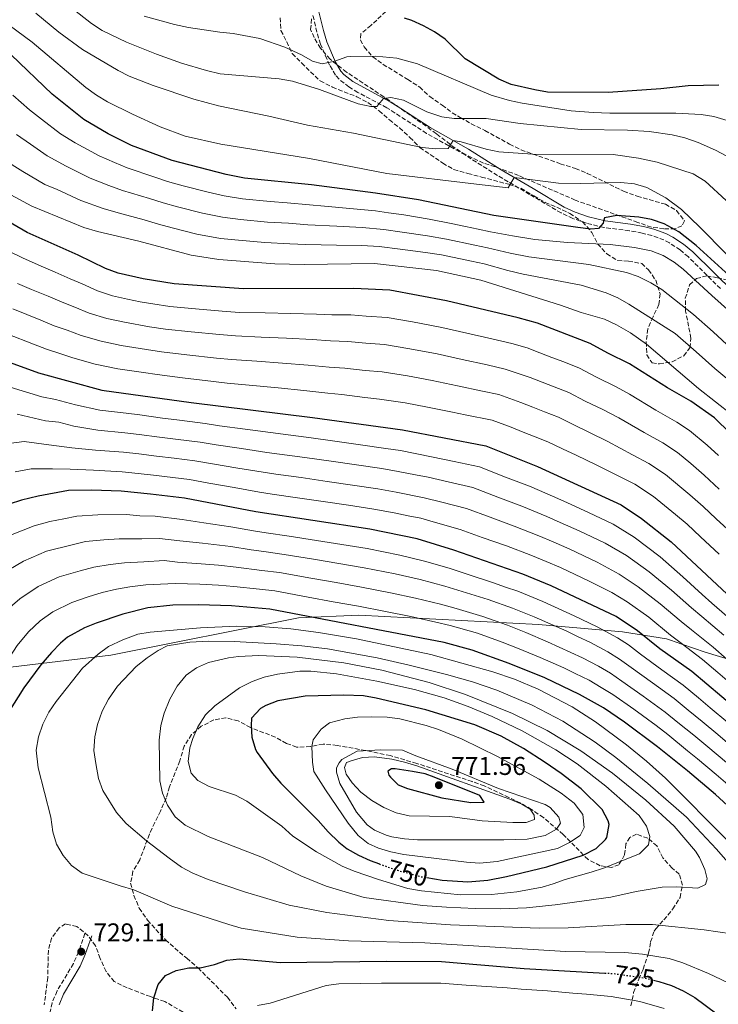
# Model space of a CAD drawing. Units: metres. Extents: x 596725 to 600160, y 4763817 to 4766179.
# Drawn here: x 598161 to 598433, y 4764214 to 4764597 of the extents above; entities that cross this region are included whole.
import ezdxf
from ezdxf.enums import TextEntityAlignment as Align

# ---------------------------------------------------------------- set-up
doc = ezdxf.new("R2010")
doc.units = ezdxf.units.M
doc.header["$MEASUREMENT"] = 0
doc.linetypes.add('DGN Style 3', pattern=[2.435891, 1.739922, -0.695969])
doc.linetypes.add('DGN Style 5', pattern=[1.217945, 0.521977, -0.695969])
for name, color, linetype, lineweight in [('Camino', 7, 'DGN Style 3', 0), ('Cota de curva de nivel directora', 7, 'Continuous', 0), ('Cota de punto acotado terreno', 7, 'Continuous', 0), ('Curva de nivel directora', 30, 'Continuous', 30), ('Curva de nivel directora no vista', 30, 'DGN Style 5', 30), ('Curva de nivel intermedia', 30, 'Continuous', 0), ('Límite de Concejo', 7, 'Continuous', 0), ('Margen derecho', 7, 'Continuous', 0), ('Punto acotado terreno (símbolo)', 7, 'Continuous', 0), ('Zona arbolada', 92, 'DGN Style 3', 0)]:
    doc.layers.add(name, color=color, linetype=linetype, lineweight=lineweight)
doc.styles.add('Style-Arial', font='arial.ttf')

# ---------------------------------------------------------------- blocks, each defined once
blk = doc.blocks.new('5PATER')
at = {"layer": 'Punto acotado terreno (símbolo)', "linetype": 'Continuous', "lineweight": 0}
h = blk.add_hatch(color=51, dxfattribs=at)
edge = h.paths.add_edge_path()
edge.add_ellipse((0, 0), major_axis=(-0.11, -0.111), ratio=0.999422, start_angle=0, end_angle=360)

msp = doc.modelspace()

# ---------------------------------------------------------------- linework, layer by layer
at = {"layer": 'Camino', "color": 7, "linetype": 'DGN Style 3', "lineweight": 0}
for points in [[(598433.99, 4764492.72, 625.3), (598421.54, 4764505.05, 625.14), (598418.35, 4764507.76, 625.14), (598414.16, 4764510.53, 625.14), (598412.04, 4764511.66, 625.14), (598407.36, 4764513.38, 625.14), (598403.54, 4764514.32, 625.14), (598398.56, 4764515.27, 625.14), (598388.64, 4764516.49, 625.3), (598381.83, 4764518.22, 625.45), (598376.5, 4764520.06, 625.17), (598371.98, 4764522.17, 624.67), (598359.71, 4764529.4, 622.92), (598347.22, 4764536.76, 619.05), (598334.55, 4764544.77, 616.71), (598319.56, 4764553.17, 613.59), (598304.09, 4764563.17, 610.78), (598292.79, 4764569.11, 609.22), (598289.33, 4764571.24, 608.7), (598285.49, 4764574.27, 607.97), (598284.11, 4764575.86, 607.16), (598281.79, 4764579.77, 604.85), (598278.19, 4764587.93, 602.99), (598276.86, 4764592.62, 601.88), (598275.31, 4764599.09, 601.26)], [(598186.47, 4764241.51, 729.11), (598184.02, 4764234.34, 729.11), (598182.01, 4764229.77, 729.37), (598175.62, 4764219.11, 729.42), (598173.74, 4764214.53, 730.11), (598172.28, 4764207.87, 730.12)]]:
    msp.add_polyline3d(points, dxfattribs=at)
at = {"layer": 'Curva de nivel directora', "color": 30, "linetype": 'Continuous', "lineweight": 30, "flags": 128}
for points, elevation in [([(598433.35, 4764571.91), (598421.52, 4764571.69), (598410.81, 4764570.52), (598390.28, 4764569.07), (598366.62, 4764569.28), (598361.69, 4764570.09), (598352.48, 4764572.26), (598347.68, 4764574.28), (598334.66, 4764582.23), (598326.79, 4764589.87), (598322.65, 4764592.67), (598318.38, 4764595.03), (598313.83, 4764597.1), (598311.01, 4764598.03)], 600), ([(598444.58, 4764491.34), (598424.56, 4764509.51), (598417.88, 4764514.78), (598412.11, 4764517.95), (598407.22, 4764519.58), (598402.29, 4764520.51), (598393.71, 4764521.22), (598388.83, 4764520.29), (598388.44, 4764518.8), (598388.29, 4764518.16), (598386.54, 4764516.08), (598383.5, 4764515.9), (598378.54, 4764516.53), (598345.75, 4764521.16), (598316.37, 4764527.25), (598299.72, 4764529.87), (598274.7, 4764533.08), (598248.64, 4764535.73), (598241.44, 4764537.14), (598220.48, 4764542.64), (598204.62, 4764548.47), (598195.56, 4764553.03), (598186.11, 4764558.56), (598173.67, 4764568.48), (598157.78, 4764583.74)], 625), ([(598390.16, 4764467.52), (598383.27, 4764471.32), (598362.77, 4764479.22), (598355.3, 4764481.34), (598327.34, 4764487.98), (598305.19, 4764492.1), (598291.25, 4764492.79), (598248.28, 4764492.59), (598221.2, 4764494.56), (598209.22, 4764496.56), (598199.46, 4764498.76), (598194.49, 4764500.49), (598183.84, 4764505.73), (598164.05, 4764514.58), (598150.27, 4764522.5)], 650), ([(598674, 4764244.56), (598650.69, 4764255.32), (598646.95, 4764257.59), (598614.88, 4764279.82), (598583.99, 4764304.78), (598549.4, 4764333.15), (598512.08, 4764366.7), (598476.2, 4764399.55), (598466.53, 4764410.01), (598450.69, 4764423.75), (598431.73, 4764442.39), (598422.54, 4764448.81), (598413.4, 4764454.04), (598398.65, 4764463.4), (598390.16, 4764467.52)], 650), ([(598154.57, 4764464.99), (598168.36, 4764459.93), (598193.11, 4764453.12), (598227.83, 4764448.32), (598275.09, 4764442.47), (598310.2, 4764437.68), (598342.61, 4764431.44), (598362.71, 4764423.46), (598395.31, 4764408.42), (598403.25, 4764403.11)], 675), ([(598463.84, 4764309.01), (598422.95, 4764343.55), (598410.44, 4764352.44), (598401.77, 4764359.44), (598393.4, 4764364.91), (598368.06, 4764376.9), (598357.09, 4764381.41), (598330.17, 4764390.75), (598315.84, 4764395.23), (598297.5, 4764398.96), (598253, 4764405.69), (598225.22, 4764411.04), (598212.07, 4764412.69), (598200.54, 4764413.74), (598189.01, 4764414.2), (598180.11, 4764414.03), (598168.29, 4764411.89), (598161.74, 4764410.27), (598156.99, 4764408.72)], 700), ([(598403.25, 4764403.11), (598414.88, 4764394.05), (598434.71, 4764375.44), (598461.92, 4764350.23), (598484.48, 4764330.03), (598512.44, 4764306.12), (598524.22, 4764296.84), (598540.31, 4764284.95), (598578.3, 4764257.82), (598590.75, 4764249.45), (598603.5, 4764241.54), (598613.06, 4764236.16), (598638.25, 4764222.88), (598643.05, 4764220.75), (598650.02, 4764218.86), (598654.71, 4764217.14), (598662.03, 4764214.12)], 675), ([(598443.2, 4764285.47), (598432.15, 4764295.61), (598421.21, 4764304.83), (598409.48, 4764314.18), (598396.72, 4764323.76), (598388.44, 4764329.35), (598379.17, 4764334.62), (598365.61, 4764341.03), (598351.71, 4764346.65), (598337.33, 4764351.91), (598326.36, 4764354.91), (598258.56, 4764367.81), (598243.61, 4764369.14), (598230.75, 4764369.56), (598220.77, 4764369.45), (598210.93, 4764368.35), (598201.23, 4764365.94), (598190.89, 4764362.43), (598186.29, 4764360.52), (598179.65, 4764356.86), (598176.95, 4764354.6), (598173.44, 4764351), (598169.31, 4764346.09), (598162.72, 4764337.23), (598156.77, 4764327.65)], 725), ([(598319.61, 4764263.24), (598325.65, 4764262.26), (598335.67, 4764261.67), (598343.39, 4764262.26), (598350.74, 4764263.73), (598366.39, 4764267.48), (598380.6, 4764271.95), (598385.62, 4764274.61), (598389.22, 4764278.05), (598389.76, 4764278.86), (598390.66, 4764283.89), (598390.28, 4764285.42), (598387.99, 4764289.84), (598379.8, 4764297.83), (598371.97, 4764303.86), (598365.75, 4764308.04), (598357.29, 4764313.49), (598348.61, 4764318.42), (598338.39, 4764322.82), (598319.23, 4764328.62), (598299.9, 4764333.19), (598294.96, 4764334.03), (598287.3, 4764334.37), (598272.24, 4764333.94), (598261.62, 4764332.06), (598256.91, 4764330.36), (598254.84, 4764329.15), (598251.42, 4764325.37), (598251.19, 4764322.5), (598251.45, 4764318.02), (598252.87, 4764313.2), (598253.56, 4764312.04), (598259.51, 4764303.75), (598262.81, 4764299.99), (598277.34, 4764285.45), (598281.2, 4764281.07), (598285.37, 4764277.1), (598288.66, 4764274.47), (598293.02, 4764271.96), (598297.56, 4764269.88), (598301.18, 4764268.6)], 750), ([(598307.38, 4764305.57), (598305.86, 4764305.57), (598304.51, 4764304.76), (598304.91, 4764303.16), (598305.48, 4764302.37), (598308.45, 4764299.34), (598312.13, 4764297.92), (598325.5, 4764294.4), (598336.78, 4764292.52), (598342.05, 4764292.71), (598340.28, 4764295.18), (598322.5, 4764302.45), (598318.98, 4764303.63), (598314.08, 4764304.63), (598307.38, 4764305.57)], 770), ([(598212.87, 4764211.37), (598213.32, 4764216.49), (598214.98, 4764221.62), (598217.92, 4764225.15), (598222.06, 4764227.08), (598226.97, 4764228.06), (598231.41, 4764228.17), (598236.92, 4764229.39), (598241.79, 4764231.09), (598246.76, 4764231.6), (598262.52, 4764230.15), (598303.98, 4764230.67), (598325.4, 4764230.61), (598357.62, 4764227.88), (598388.96, 4764226.08)], 725), ([(598407.98, 4764223.34), (598410.08, 4764222.85), (598414.97, 4764221.19), (598419.55, 4764219.21), (598424.01, 4764216.61), (598432.6, 4764210.17)], 725)]:
    msp.add_lwpolyline(points, dxfattribs=dict(at, elevation=elevation))
at = {"layer": 'Curva de nivel directora no vista', "color": 30, "linetype": 'DGN Style 5', "lineweight": 30, "flags": 128}
for points, elevation in [([(598301.18, 4764268.6), (598308.24, 4764266.1), (598317.57, 4764263.58), (598319.61, 4764263.24)], 750), ([(598388.96, 4764226.08), (598392.4, 4764225.88), (598404.08, 4764224.26), (598407.98, 4764223.34)], 725)]:
    msp.add_lwpolyline(points, dxfattribs=dict(at, elevation=elevation))
at = {"layer": 'Curva de nivel intermedia', "color": 30, "linetype": 'Continuous', "lineweight": 0, "flags": 128}
for points, elevation in [([(598446.59, 4764495.77), (598426.05, 4764516.58), (598418.81, 4764523.48), (598412.8, 4764528.04), (598405.35, 4764532.15), (598400.54, 4764533.52), (598395.24, 4764534), (598379.45, 4764533.63), (598370.97, 4764533.75), (598353.68, 4764535.98), (598351.3, 4764531.97), (598338.96, 4764533.34), (598304.11, 4764537.51), (598273.92, 4764543.42), (598239.36, 4764549), (598225.5, 4764552.13), (598215.76, 4764555.71), (598204.96, 4764560.66), (598195.28, 4764565.45), (598191.03, 4764568.09), (598186.89, 4764571.07), (598165.91, 4764588.65), (598141.85, 4764606.45)], 620), ([(598436.55, 4764544.26), (598432.17, 4764546.67), (598425.42, 4764549.65), (598420.13, 4764551.38), (598415.25, 4764552.56), (598406.28, 4764553.88), (598397.82, 4764554.47), (598379.75, 4764554.71), (598356, 4764556.99), (598342.72, 4764558.93), (598330.33, 4764559.03), (598325.45, 4764559.65), (598319.61, 4764561.62), (598310.64, 4764566.13), (598305.62, 4764567.09), (598302.85, 4764566.82), (598300.15, 4764563.69), (598297.83, 4764563.68), (598292.94, 4764564.73), (598277.81, 4764570.27), (598267.33, 4764573.53), (598262.13, 4764574.46), (598239.17, 4764576.43), (598233.82, 4764577.61), (598224.13, 4764580.52), (598214.37, 4764583.99), (598202.64, 4764588.72), (598193.25, 4764593.25), (598189.05, 4764595.94), (598178.3, 4764604.38)], 610), ([(598452.59, 4764511.91), (598428.1, 4764534.58), (598423.38, 4764537.43), (598409.37, 4764542), (598402.17, 4764543.56), (598392.25, 4764544.88), (598360.8, 4764545.04), (598347.72, 4764546.03), (598342.77, 4764546.96), (598333.08, 4764549.91), (598329.91, 4764550.36), (598328.01, 4764547.23), (598323.01, 4764547.19), (598317.84, 4764547.71), (598291.05, 4764553.21), (598273.12, 4764556.42), (598258.17, 4764559.93), (598238.58, 4764563.96), (598228.88, 4764566.46), (598213.03, 4764571.79), (598203.72, 4764575.47), (598199.42, 4764577.64), (598185.55, 4764585.81), (598176.36, 4764592.57), (598167.35, 4764600)], 615), ([(598436.64, 4764558.24), (598431.44, 4764559.73), (598426.49, 4764560.49), (598416.64, 4764561.02), (598390.94, 4764561.03), (598384.47, 4764561.3), (598375.95, 4764561.95), (598356.75, 4764564.9), (598351.86, 4764565.93), (598344.77, 4764568.01), (598316, 4764580.24), (598307.93, 4764582.48), (598299.76, 4764583.26), (598289.76, 4764583.16), (598288.48, 4764582.99), (598283.85, 4764581.29), (598278.9, 4764580.23), (598275.14, 4764581.25), (598270.79, 4764583.72), (598264.4, 4764586.72), (598254.66, 4764590.1), (598244.26, 4764592.1), (598239.02, 4764592.58), (598226.88, 4764594.38), (598221.36, 4764595.55), (598209.51, 4764598.85)], 605), ([(598437.91, 4764483.58), (598430.62, 4764490.08), (598419.54, 4764500.26), (598416.01, 4764503.04), (598411.67, 4764505.63), (598407, 4764507.43), (598400.59, 4764508.66), (598391.11, 4764509.83), (598374.49, 4764510.6), (598361.68, 4764511.83), (598353.07, 4764513.25), (598344.5, 4764514.88), (598339.6, 4764515.9), (598334.71, 4764516.92), (598329.16, 4764518.08), (598320.58, 4764519.75), (598310.72, 4764521.38), (598304.69, 4764522.24), (598299.61, 4764523.04), (598289.67, 4764523.95), (598279.74, 4764524.87), (598273.98, 4764525.34), (598265.27, 4764526.12), (598258.7, 4764526.62), (598247.86, 4764527.66), (598240.74, 4764528.85), (598234.43, 4764530.22), (598224.76, 4764532.78), (598218.71, 4764534.37), (598213.71, 4764536.07), (598202.9, 4764539.72), (598197.96, 4764541.77), (598192.01, 4764544.38), (598182.62, 4764549.48), (598177.01, 4764553.05), (598169.51, 4764558.74), (598164.93, 4764562.34), (598158.37, 4764568.02)], 630), ([(598438.15, 4764469.43), (598431.24, 4764475.81), (598423.48, 4764482.63), (598411.21, 4764492.41), (598406.93, 4764494.99), (598402.04, 4764497.38), (598397.43, 4764498.98), (598382.72, 4764502.08), (598359.46, 4764505.05), (598352.13, 4764506.51), (598343.25, 4764508.6), (598338.36, 4764509.63), (598327.27, 4764511.96), (598319.89, 4764513.27), (598310, 4764514.74), (598302.89, 4764515.67), (598294.53, 4764516.48), (598284.57, 4764517.04), (598273.26, 4764517.6), (598265.79, 4764518.15), (598257.63, 4764518.64), (598247.08, 4764519.59), (598240.03, 4764520.56), (598232.25, 4764522.04), (598222.58, 4764524.61), (598216.95, 4764526.11), (598211.63, 4764527.77), (598201.18, 4764530.96), (598195.76, 4764532.83), (598188.47, 4764535.73), (598179.12, 4764540.4), (598171.82, 4764544.43), (598165.35, 4764549.01), (598159.8, 4764552.73)], 635), ([(598246.3, 4764511.52), (598239.33, 4764512.27), (598230.07, 4764513.86), (598220.41, 4764516.44), (598215.18, 4764517.84), (598209.56, 4764519.47), (598199.46, 4764522.21), (598193.57, 4764523.88), (598184.92, 4764527.08), (598175.63, 4764531.32), (598170.91, 4764533.26), (598162.34, 4764538.35), (598154.67, 4764543.13)], 640), ([(598438.75, 4764443.36), (598425.5, 4764453.79), (598405.29, 4764471.09), (598399.04, 4764475.46), (598393.59, 4764478.63), (598388.86, 4764480.85), (598379.74, 4764483.36), (598371.73, 4764486.2), (598340.75, 4764496.05), (598323.47, 4764499.72), (598299.29, 4764502.53), (598271.82, 4764502.12), (598260.47, 4764502.31), (598238.62, 4764503.98), (598227.89, 4764505.68), (598207.48, 4764511.18), (598191.38, 4764514.94), (598186, 4764516.52), (598165.84, 4764524.83), (598149.54, 4764533.52)], 645), ([(598440.58, 4764454.33), (598431.83, 4764461.61), (598424.58, 4764468.05), (598416.34, 4764475.19), (598398.38, 4764486.62), (598394.03, 4764489.05), (598389.46, 4764491.04), (598379.82, 4764493.99), (598357.24, 4764498.28), (598351.19, 4764499.77), (598342, 4764502.33), (598337.11, 4764503.36), (598325.37, 4764505.84), (598319.19, 4764506.78), (598309.29, 4764508.1), (598301.09, 4764509.1), (598294.41, 4764509.47), (598284.43, 4764509.68), (598272.54, 4764509.86), (598266.3, 4764510.17), (598256.56, 4764510.66), (598246.3, 4764511.52)], 640), ([(598433.27, 4764427.73), (598428.88, 4764431.73), (598421.96, 4764437.37), (598417.09, 4764440.73), (598408.88, 4764445.33), (598398.64, 4764451.52), (598393.44, 4764454.5), (598385.74, 4764458.21), (598379.16, 4764461.75), (598373.03, 4764464.12), (598368.36, 4764465.93), (598363.7, 4764467.73), (598358.74, 4764469.66), (598352.76, 4764471.36), (598344.98, 4764473.16), (598335.23, 4764475.39), (598325.49, 4764477.61), (598314.05, 4764479.75), (598304.21, 4764481.48), (598296.06, 4764481.97), (598290.08, 4764482.44), (598282.72, 4764482.55), (598276.65, 4764482.8), (598266.66, 4764483.01), (598256.68, 4764483.22), (598246.69, 4764483.43), (598240, 4764483.96), (598229.51, 4764484.87), (598219.55, 4764485.72), (598212.92, 4764486.8), (598207.99, 4764487.6), (598203.09, 4764488.61), (598197.22, 4764489.89), (598191.33, 4764491.81), (598185.42, 4764494.5), (598180.74, 4764496.57), (598174.93, 4764499.09), (598169.46, 4764501.39), (598162.16, 4764504.66), (598157.07, 4764507.15)], 655), ([(598433.55, 4764414.64), (598427.69, 4764420.07), (598422.47, 4764424.57), (598417.28, 4764428.81), (598411.65, 4764432.65), (598404.35, 4764436.63), (598394.4, 4764442.31), (598388.23, 4764445.6), (598381.32, 4764448.9), (598375.04, 4764452.18), (598369.28, 4764454.42), (598364.62, 4764456.23), (598359.97, 4764458.05), (598350.22, 4764461.38), (598343.16, 4764462.96), (598333.39, 4764465.11), (598323.63, 4764467.25), (598313.09, 4764469.23), (598303.23, 4764470.87), (598295.88, 4764471.41), (598288.92, 4764472.1), (598282.16, 4764472.35), (598275.02, 4764472.87), (598265.05, 4764473.34), (598255.08, 4764473.8), (598245.11, 4764474.26), (598238.85, 4764474.82), (598227.85, 4764475.9), (598217.91, 4764476.88), (598211.7, 4764477.87), (598201.84, 4764479.57), (598194.99, 4764481.03), (598188.16, 4764483.13), (598182.53, 4764485.48), (598177.65, 4764487.41), (598172.11, 4764489.73), (598165.74, 4764492.29), (598160.26, 4764494.74)], 660), ([(598439.75, 4764396.25), (598432.35, 4764402.97), (598427.32, 4764407.78), (598422.1, 4764412.42), (598412.6, 4764420.24), (598406.2, 4764424.58), (598399.82, 4764427.93), (598390.16, 4764433.11), (598383.02, 4764436.7), (598376.9, 4764439.6), (598370.93, 4764442.6), (598365.54, 4764444.71), (598360.89, 4764446.54), (598356.23, 4764448.36), (598347.68, 4764451.4), (598341.34, 4764452.77), (598331.55, 4764454.83), (598321.77, 4764456.89), (598312.13, 4764458.71), (598302.25, 4764460.26), (598295.7, 4764460.84), (598287.76, 4764461.75), (598281.6, 4764462.14), (598273.39, 4764462.94), (598263.43, 4764463.66), (598253.48, 4764464.38), (598243.52, 4764465.1), (598237.7, 4764465.67), (598226.19, 4764466.94), (598216.26, 4764468.05), (598210.47, 4764468.93), (598200.6, 4764470.52), (598192.76, 4764472.17), (598184.99, 4764474.45), (598179.63, 4764476.46), (598174.55, 4764478.25), (598169.3, 4764480.37), (598158.36, 4764484.82)], 665), ([(598433.58, 4764389.26), (598426.24, 4764396.05), (598421.1, 4764400.91), (598416.52, 4764404.77), (598407.92, 4764411.67), (598400.75, 4764416.5), (598395.29, 4764419.22), (598385.92, 4764423.91), (598377.81, 4764427.79), (598372.48, 4764430.29), (598366.82, 4764433.03), (598361.8, 4764435.01), (598357.15, 4764436.84), (598352.5, 4764438.68), (598345.14, 4764441.42), (598334.62, 4764443.56), (598329.71, 4764444.55), (598319.91, 4764446.53), (598311.17, 4764448.2), (598301.27, 4764449.64), (598295.52, 4764450.27), (598286.6, 4764451.4), (598281.04, 4764451.94), (598271.76, 4764453.01), (598261.82, 4764453.99), (598251.88, 4764454.96), (598241.94, 4764455.93), (598236.55, 4764456.53), (598224.53, 4764457.97), (598214.61, 4764459.21), (598209.24, 4764459.99), (598199.35, 4764461.47), (598190.52, 4764463.3), (598181.82, 4764465.77), (598176.73, 4764467.44), (598171.46, 4764469.09), (598166.48, 4764471.01), (598156.46, 4764474.9)], 670), ([(598157.31, 4764454.37), (598169.72, 4764450.57), (598175.08, 4764449.54), (598182.8, 4764447.42), (598192.29, 4764445.33), (598202.56, 4764444.14), (598207.83, 4764443.47), (598216.75, 4764442.29), (598222.35, 4764441.54), (598227.3, 4764440.87), (598233.36, 4764440.12), (598238.96, 4764439.31), (598248.86, 4764437.95), (598258.76, 4764436.59), (598268.68, 4764435.31), (598273.64, 4764434.66), (598283.89, 4764433.24), (598293.79, 4764431.86), (598303.7, 4764430.48), (598309.37, 4764429.59), (598321.54, 4764427.22), (598330.35, 4764425.41), (598340.12, 4764423.3), (598350.37, 4764419.31), (598359.69, 4764415.7), (598369.5, 4764411.4), (598374.4, 4764409.2), (598382.59, 4764405.47), (598392.21, 4764401), (598400.37, 4764395.89), (598410.58, 4764388.22), (598419.37, 4764380.45), (598426.94, 4764373.58), (598430.73, 4764370.22), (598439.46, 4764362.48)], 680), ([(598160.05, 4764443.75), (598171.09, 4764441.21), (598176.34, 4764440.67), (598182.12, 4764439.07), (598191.47, 4764437.55), (598202.05, 4764436.54), (598207.64, 4764435.89), (598215.58, 4764434.89), (598221.83, 4764434.07), (598231.32, 4764432.85), (598237.56, 4764431.85), (598247.44, 4764430.36), (598257.32, 4764428.87), (598262.28, 4764428.2), (598272.19, 4764426.86), (598282.35, 4764425.42), (598292.25, 4764424.01), (598302.15, 4764422.6), (598308.54, 4764421.5), (598315.21, 4764420.19), (598320.12, 4764419.22), (598327.92, 4764417.49), (598337.63, 4764415.16), (598347.32, 4764411.47), (598356.68, 4764407.95), (598366.4, 4764403.9), (598371.66, 4764401.6), (598378.96, 4764398.33), (598389.12, 4764393.58), (598397.5, 4764388.68), (598406.29, 4764382.39), (598414.97, 4764375.2), (598422.81, 4764368.29), (598426.74, 4764365), (598435.33, 4764357.75)], 685), ([(598156.89, 4764432.42), (598162.8, 4764433.13), (598172.45, 4764431.85), (598181.45, 4764430.72), (598190.65, 4764429.77), (598201.55, 4764428.94), (598207.46, 4764428.31), (598214.41, 4764427.49), (598221.3, 4764426.6), (598229.29, 4764425.58), (598236.16, 4764424.39), (598246.02, 4764422.77), (598255.88, 4764421.14), (598260.84, 4764420.45), (598270.74, 4764419.06), (598280.81, 4764417.6), (598290.7, 4764416.16), (598300.6, 4764414.72), (598307.71, 4764413.4), (598318.69, 4764411.22), (598325.49, 4764409.57), (598335.14, 4764407.03), (598344.28, 4764403.64), (598353.67, 4764400.19), (598363.29, 4764396.4), (598368.92, 4764394), (598375.33, 4764391.18), (598386.03, 4764386.16), (598394.63, 4764381.47), (598401.99, 4764376.57), (598410.57, 4764369.94), (598418.69, 4764363.01), (598422.76, 4764359.78), (598431.2, 4764353.02), (598436.57, 4764348.36)], 690), ([(598437.54, 4764339.26), (598433.01, 4764343.2), (598427.07, 4764348.28), (598418.78, 4764354.56), (598414.56, 4764357.72), (598406.17, 4764364.69), (598397.7, 4764370.74), (598391.75, 4764374.26), (598382.93, 4764378.74), (598371.7, 4764384.04), (598366.18, 4764386.4), (598360.19, 4764388.9), (598350.65, 4764392.44), (598341.23, 4764395.8), (598332.65, 4764398.89), (598323.05, 4764401.65), (598317.27, 4764403.22), (598312.37, 4764404.21), (598306.88, 4764405.31), (598299.05, 4764406.84), (598289.16, 4764408.31), (598279.27, 4764409.77), (598269.29, 4764411.25), (598259.39, 4764412.69), (598254.44, 4764413.42), (598244.6, 4764415.18), (598234.76, 4764416.93), (598227.25, 4764418.31), (598220.78, 4764419.13), (598213.24, 4764420.09), (598207.28, 4764420.72), (598201.04, 4764421.34), (598189.83, 4764421.99), (598180.78, 4764422.38), (598173.82, 4764422.5), (598165.54, 4764422.51), (598159.31, 4764421.34)], 695), ([(598156.9, 4764396.35), (598166.65, 4764400.32), (598172.81, 4764402), (598178.33, 4764403), (598183.38, 4764404.09), (598191.46, 4764404.55), (598202.62, 4764404.66), (598207.86, 4764404.18), (598213.81, 4764404.04), (598224.33, 4764402.73), (598232.84, 4764401.49), (598243.26, 4764399.9), (598252.12, 4764398.29), (598257.08, 4764397.61), (598265.98, 4764396.32), (598276.64, 4764394.6), (598286.52, 4764393.03), (598296.39, 4764391.46), (598309.11, 4764388.89), (598318.82, 4764386.53), (598328.42, 4764383.77), (598335.82, 4764381.35), (598345.58, 4764378.13), (598350.35, 4764376.45), (598355.07, 4764374.8), (598364.79, 4764370.85), (598376.99, 4764365.27), (598386.03, 4764360.99), (598393.9, 4764356.66), (598398.23, 4764353.91), (598402.92, 4764350.33), (598411.18, 4764344.22), (598415.39, 4764341.19), (598419.45, 4764338.27), (598425.46, 4764333.27), (598430.08, 4764329.45), (598436.97, 4764323.66)], 705), ([(598156.84, 4764383.09), (598162.58, 4764386.48), (598171.56, 4764390.37), (598181.47, 4764392.86), (598186.66, 4764394.15), (598193.9, 4764394.9), (598199.76, 4764395.22), (598208.63, 4764395.22), (598215.55, 4764395.39), (598223.44, 4764394.41), (598232.32, 4764393.51), (598243.35, 4764392.21), (598251.24, 4764390.89), (598256.2, 4764390.27), (598264.13, 4764389.19), (598275.56, 4764387.25), (598285.43, 4764385.6), (598295.29, 4764383.96), (598307.28, 4764381.57), (598317.02, 4764379.33), (598326.68, 4764376.79), (598333.46, 4764374.74), (598343.52, 4764371.58), (598353.06, 4764368.19), (598361.52, 4764364.8), (598374.15, 4764359.21), (598378.67, 4764357.07), (598383.19, 4764354.93), (598390.22, 4764351.15), (598394.7, 4764348.39), (598399.3, 4764345.09), (598407.56, 4764339.11), (598415.96, 4764333), (598421.47, 4764328.5), (598426.89, 4764324.07), (598433.03, 4764318.95), (598440.46, 4764312.68)], 710), ([(598155.59, 4764367.01), (598161.18, 4764371.86), (598168.27, 4764376.61), (598176.47, 4764380.42), (598184.61, 4764382.72), (598189.94, 4764384.21), (598196.34, 4764385.25), (598201.87, 4764385.86), (598209.4, 4764386.27), (598217.29, 4764386.74), (598222.55, 4764386.09), (598231.79, 4764385.53), (598238.47, 4764384.99), (598245.4, 4764384.14), (598255.33, 4764382.93), (598262.27, 4764382.07), (598274.48, 4764379.9), (598284.33, 4764378.18), (598294.18, 4764376.46), (598305.45, 4764374.24), (598315.22, 4764372.12), (598324.93, 4764369.81), (598331.09, 4764368.13), (598341.45, 4764365.02), (598351.04, 4764361.58), (598358.25, 4764358.75), (598366.71, 4764355.13), (598375.82, 4764351.01), (598380.34, 4764348.87), (598386.54, 4764345.64), (598391.16, 4764342.87), (598395.68, 4764339.84), (598403.95, 4764333.99), (598412.47, 4764327.73), (598417.47, 4764323.72), (598423.69, 4764318.7), (598429.09, 4764314.25), (598436.42, 4764308.07)], 715), ([(598173.96, 4764366.74), (598181.38, 4764370.47), (598187.75, 4764372.58), (598193.21, 4764374.27), (598198.78, 4764375.59), (598203.97, 4764376.5), (598210.17, 4764377.31), (598221.66, 4764377.77), (598231.27, 4764377.54), (598238.54, 4764377.15), (598244.5, 4764376.64), (598254.46, 4764375.59), (598260.42, 4764374.94), (598273.4, 4764372.54), (598283.24, 4764370.75), (598293.08, 4764368.95), (598303.63, 4764366.91), (598313.42, 4764364.92), (598323.19, 4764362.83), (598328.72, 4764361.52), (598339.39, 4764358.47), (598349.03, 4764354.97), (598354.98, 4764352.7), (598363.84, 4764349.01), (598372.98, 4764344.95), (598377.5, 4764342.81), (598382.85, 4764340.13), (598387.63, 4764337.34), (598392.06, 4764334.6), (598400.33, 4764328.87), (598408.97, 4764322.45), (598413.48, 4764318.95), (598421.26, 4764312.68), (598425.15, 4764309.54), (598432.37, 4764303.45), (598436.96, 4764299.58)], 720), ([(598092.76, 4764196.29), (598098.53, 4764216.3), (598102.61, 4764225.64), (598107.26, 4764235.01), (598121.19, 4764267.37), (598129.29, 4764291.4), (598134.44, 4764305.56), (598143.7, 4764325.42), (598147.5, 4764333.31), (598150.15, 4764337.58), (598153.97, 4764344.48), (598157.27, 4764349.27), (598160.14, 4764353.73), (598164.52, 4764359), (598169.06, 4764363.23), (598173.96, 4764366.74)], 720), ([(598245.58, 4764361.2), (598231.49, 4764360.52), (598211.91, 4764358.93), (598207.04, 4764358.11), (598201.21, 4764355.92), (598195.71, 4764353.26), (598191.63, 4764350.36), (598185.53, 4764344.84), (598175.27, 4764331.82), (598172.39, 4764327.73), (598170.12, 4764322.97), (598168.42, 4764318.04), (598167.52, 4764312.92), (598168.27, 4764305.97), (598173.16, 4764286.81), (598173.98, 4764281.14), (598175.35, 4764276.33), (598178.07, 4764271.86), (598181.32, 4764267.98), (598185.46, 4764264.98), (598200.17, 4764260.02), (598205.5, 4764258.51), (598220.4, 4764252.18), (598242.57, 4764245.01), (598247.37, 4764243.6), (598269.21, 4764240.1), (598289.16, 4764238.61), (598318.86, 4764237.85), (598373.63, 4764234.44), (598396.74, 4764234.08), (598403.62, 4764233.43), (598414.12, 4764231.73), (598419.42, 4764230.1), (598429.4, 4764225.96), (598439.56, 4764221.16)], 730), ([(598437.47, 4764277.01), (598412.58, 4764301.98), (598405.18, 4764308.68), (598397.5, 4764315.04), (598385.38, 4764323.95), (598376.33, 4764329.78), (598362.98, 4764336.7), (598353.75, 4764340.51), (598345.31, 4764343.41), (598321.24, 4764350.21), (598292.33, 4764356.33), (598277.53, 4764358.79), (598266.71, 4764360.14), (598256.74, 4764360.94), (598245.58, 4764361.2)], 730), ([(598234.64, 4764355.35), (598227.35, 4764354.93), (598218.57, 4764353.53), (598214.98, 4764351.67), (598210.75, 4764348.93), (598206.45, 4764345.48), (598199.12, 4764337.83), (598195.64, 4764332.8), (598193.19, 4764328.07), (598191.37, 4764322.95), (598190.33, 4764318.06), (598189.97, 4764312.75), (598190.71, 4764307.68), (598191.79, 4764301.85), (598193.41, 4764297.22), (598198.83, 4764288.66), (598202.51, 4764284.38), (598210.41, 4764277.59), (598219.35, 4764270.8), (598224.16, 4764267.39), (598228.56, 4764264.98), (598234.5, 4764262.56), (598248.69, 4764257.68), (598266.04, 4764252.48), (598280.77, 4764249.65), (598304.85, 4764246.54), (598328.92, 4764244.86), (598363.4, 4764243.61), (598374.71, 4764243.73), (598397.12, 4764245.02), (598407.51, 4764244.94), (598427.7, 4764242.92), (598438.34, 4764241.3)], 735), ([(598440.47, 4764265.22), (598432.52, 4764274.32), (598420.78, 4764286.75), (598405.76, 4764299.93), (598393.25, 4764310.01), (598385.23, 4764315.99), (598372.68, 4764324.16), (598360.75, 4764330.47), (598346.92, 4764336.31), (598337.47, 4764339.53), (598327.3, 4764342.44), (598312.76, 4764346.08), (598300.35, 4764348.81), (598280.92, 4764352.38), (598270.97, 4764353.59), (598261, 4764354.36), (598244.65, 4764355.18), (598234.64, 4764355.35)], 735), ([(598254.22, 4764349.79), (598246.3, 4764349.45), (598242.41, 4764348.92), (598234.58, 4764347.05), (598229.96, 4764345.03), (598225.89, 4764342.12), (598222.39, 4764337.8), (598219.62, 4764332.76), (598217.33, 4764327.38), (598216.06, 4764322.55), (598215.38, 4764316.82), (598215.61, 4764301), (598216.76, 4764296.13), (598218.59, 4764291.48), (598221.68, 4764286.96), (598225.49, 4764283.72), (598234.48, 4764279.23), (598255.71, 4764271.08), (598270.62, 4764263.93), (598280.39, 4764259.9), (598295.2, 4764255.49), (598317.92, 4764252.43), (598327.3, 4764251.7), (598338.47, 4764251.28), (598348.48, 4764251.14), (598358.48, 4764251.46), (598369.64, 4764252.59), (598391.28, 4764255.7), (598401.26, 4764257.91), (598411.39, 4764259.58), (598416.8, 4764259.68), (598425.23, 4764259.14), (598428.18, 4764260.59), (598428.81, 4764262.83), (598427.91, 4764266.42), (598425.93, 4764271.06), (598424.36, 4764273.6), (598415.99, 4764283.25), (598404.93, 4764293.41), (598391.94, 4764303.97), (598379.67, 4764312.59), (598366.51, 4764320.55), (598353.05, 4764327.13), (598334.73, 4764334.54), (598320.52, 4764339.27), (598302.08, 4764344.1), (598287.37, 4764346.92), (598269.2, 4764349.19), (598254.22, 4764349.79)], 740), ([(598274.5, 4764343.7), (598270.25, 4764343.7), (598261.46, 4764342.54), (598256.35, 4764341.31), (598251.63, 4764339.65), (598246.73, 4764337.14), (598237.06, 4764330.11), (598233.49, 4764326.61), (598230.46, 4764322.01), (598228.47, 4764317.42), (598227.3, 4764313.76), (598226.69, 4764308.48), (598227.91, 4764303.93), (598230.48, 4764301.07), (598234.9, 4764298.72), (598245.13, 4764295.38), (598249.58, 4764293.09), (598263.18, 4764283.24), (598267.51, 4764279.34), (598276.72, 4764273.34), (598286.75, 4764267.76), (598291.36, 4764265.79), (598300.79, 4764262.49), (598312.3, 4764259.08), (598317.53, 4764258.06), (598332.8, 4764256.53), (598344.83, 4764256.68), (598354.78, 4764257.68), (598364.61, 4764259.59), (598368.87, 4764260.79), (598373.58, 4764262.57), (598383.64, 4764265.42), (598388.5, 4764266.96), (598402.5, 4764272.51), (598406.05, 4764275.99), (598406.59, 4764279.27), (598405.29, 4764283.34), (598402.41, 4764287.45), (598389.39, 4764298.88), (598378.21, 4764307.55), (598369.87, 4764313.06), (598356.8, 4764320.4), (598345.07, 4764326.06), (598335.81, 4764329.94), (598326.4, 4764333.23), (598314.83, 4764336.5), (598300.23, 4764339.84), (598284.48, 4764342.64), (598274.5, 4764343.7)], 745), ([(598297.97, 4764325.87), (598292.66, 4764325.73), (598287.7, 4764325.15), (598281.72, 4764323.52), (598278.45, 4764321.1), (598275.42, 4764316.88), (598274.81, 4764314.29), (598275.08, 4764308.22), (598275.65, 4764304.63), (598280.24, 4764297.45), (598289.08, 4764284.49), (598292.87, 4764279.69), (598296.79, 4764276.55), (598300.81, 4764274.69), (598305.62, 4764273.31), (598310.68, 4764272.31), (598335.13, 4764269.26), (598340.17, 4764268.88), (598347.04, 4764269.55), (598370.51, 4764274.62), (598375.3, 4764276.88), (598379.44, 4764279.62), (598380.94, 4764282.82), (598380.4, 4764287.79), (598377, 4764292.26), (598371.96, 4764296.21), (598363.36, 4764301.56), (598347.14, 4764310.49), (598333.46, 4764317.13), (598324.18, 4764320.91), (598319.44, 4764322.47), (598309.13, 4764325.08), (598304.16, 4764325.71), (598297.97, 4764325.87)], 755), ([(598301.75, 4764313.06), (598292.48, 4764312.46), (598286.5, 4764309.31), (598285.55, 4764307.95), (598284.52, 4764306.02), (598284.53, 4764304.35), (598285.83, 4764299.96), (598292.27, 4764288.8), (598296.37, 4764283.78), (598299.26, 4764281.8), (598303.86, 4764279.8), (598305.99, 4764279.19), (598310.91, 4764278.35), (598316.09, 4764277.96), (598349.6, 4764277.93), (598358.7, 4764278.29), (598365.77, 4764279.63), (598370.11, 4764282.09), (598371.74, 4764284.53), (598371.09, 4764286.77), (598367.67, 4764290.59), (598365.72, 4764291.7), (598347.58, 4764297.94), (598329.57, 4764305.55), (598315.43, 4764310.73), (598310.14, 4764312.94), (598301.75, 4764313.06)], 760), ([(598299.29, 4764310.25), (598294.57, 4764309.99), (598290.18, 4764308.77), (598288.43, 4764308.04), (598287.56, 4764306.12), (598288.29, 4764303.57), (598290.54, 4764300.22), (598293.99, 4764296.6), (598298.27, 4764293.26), (598302.97, 4764290.53), (598307.78, 4764288.47), (598312.74, 4764287.29), (598328.61, 4764287.07), (598341.21, 4764285.35), (598353.12, 4764284.69), (598358.31, 4764284.79), (598361.59, 4764285.84), (598361.5, 4764287.6), (598359.97, 4764289.91), (598356.68, 4764291.82), (598352.04, 4764293.79), (598315.77, 4764306.81), (598310.96, 4764308.29), (598306.05, 4764309.35), (598299.29, 4764310.25)], 765), ([(598412.15, 4764212.22), (598402.67, 4764214.94), (598391.52, 4764216.9), (598381.86, 4764217.85), (598376.57, 4764218.29), (598366.61, 4764219.09), (598356.43, 4764219.82), (598350.94, 4764220.28), (598345, 4764220.67), (598335.03, 4764221.39), (598325.06, 4764222.1), (598318.51, 4764222.12), (598313.51, 4764222.14), (598308.51, 4764222.16), (598302.07, 4764222.09), (598285.42, 4764221.89), (598280.44, 4764221.26), (598258.7, 4764214.36), (598253.74, 4764213.46)], 720)]:
    msp.add_lwpolyline(points, dxfattribs=dict(at, elevation=elevation))
at = {"layer": 'Límite de Concejo', "color": 7, "linetype": 'Continuous', "lineweight": 0}
msp.add_polyline3d([(598674.03, 4764401.35, 591.19), (598647.22, 4764290.44, 637.84), (598607.77, 4764299.82, 644.52), (598527.45, 4764322.78, 662), (598447.39, 4764345.24, 686.06), (598428.03, 4764351.08, 692.78), (598419, 4764354.22, 695.11), (598414.64, 4764355.74, 696.15), (598413.01, 4764356.31, 696.55), (598395.84, 4764358.99, 702.73), (598363.18, 4764361.81, 711.53), (598293.16, 4764365.53, 722.21), (598269.67, 4764364.48, 726.03), (598196.63, 4764349.87, 731.14), (598110.59, 4764339.62, 703.57), (598065.16, 4764334.99, 688.69), (598010.85, 4764327.5, 693.13), (597955.12, 4764318.56, 710.51), (597845.18, 4764300.94, 687.37)], dxfattribs=at)
at = {"layer": 'Margen derecho', "color": 7, "linetype": 'Continuous', "lineweight": 0}
for points in [[(598277.62, 4764600.52, 601.2), (598279.38, 4764593.28, 601.88), (598280.65, 4764588.82, 602.99), (598284.12, 4764580.97, 604.85), (598286.23, 4764577.4, 607.16), (598287.3, 4764576.17, 607.97), (598290.82, 4764573.38, 608.7), (598305.41, 4764565.43, 610.78), (598309.6, 4764562.81, 611.46), (598320.91, 4764555.41, 613.59), (598335.89, 4764547.01, 616.71), (598348.58, 4764538.98, 619.05), (598361.03, 4764531.65, 622.92), (598373.2, 4764524.48, 624.67), (598377.48, 4764522.48, 625.17), (598382.58, 4764520.72, 625.45), (598389.12, 4764519.06, 625.3), (598398.96, 4764517.85, 625.14), (598404.09, 4764516.87, 625.14), (598408.12, 4764515.88, 625.14), (598412.82, 4764514.17, 625.14), (598415.5, 4764512.78, 625.14), (598419.67, 4764510.03, 625.14), (598423.31, 4764506.98, 625.14), (598439.42, 4764491.16, 625.29)], [(598189.12, 4764240.6, 729.11), (598186.64, 4764233.32, 729.11), (598184.64, 4764228.74, 729.36), (598178.14, 4764217.85, 729.42), (598176.43, 4764213.69, 730.11)]]:
    msp.add_polyline3d(points, dxfattribs=at)
at = {"layer": 'Zona arbolada', "color": 92, "linetype": 'DGN Style 3', "lineweight": 0}
for points in [[(598305.44, 4764602.36, 606.96), (598297.91, 4764595.22, 610), (598294, 4764592.01, 611.25), (598293.78, 4764589.53, 612.03), (598295.31, 4764586.82, 614.53), (598298.6, 4764583, 616.09), (598302.61, 4764580.05, 616.63), (598312.22, 4764574.13, 618.41), (598316.88, 4764571.17, 618.59), (598320.82, 4764567.52, 618.74), (598325.63, 4764564.18, 620.46), (598329.53, 4764561.18, 621.36), (598332.68, 4764559.34, 621.24), (598336.99, 4764556.94, 622.1), (598342.3, 4764554.27, 623.9), (598351.92, 4764548.96, 625.77), (598356.38, 4764546.75, 626.23), (598371.65, 4764541.37, 628.7), (598377.54, 4764539.49, 629.05), (598382.16, 4764537.6, 629.34), (598396.29, 4764530.65, 631.99), (598401.63, 4764528.69, 632.01), (598412.61, 4764525.58, 632.01), (598416.95, 4764523.11, 631.86), (598420.06, 4764519.11, 631.24), (598419.05, 4764517.14, 631.08), (598416.41, 4764516.01, 631.08), (598412.02, 4764515.99, 631.23), (598407.19, 4764516.65, 632.39), (598401.87, 4764518.49, 632.79), (598377.5, 4764527.18, 632.79), (598355.41, 4764536.74, 632.79), (598350.83, 4764538.5, 632.37), (598341.73, 4764541.62, 629.84), (598334.83, 4764544.8, 627.49), (598330.72, 4764547.42, 625.91), (598323.37, 4764553.03, 622.37), (598319.35, 4764556, 620.93), (598315.25, 4764558.84, 620.29), (598302.93, 4764567.39, 620.22), (598288.4, 4764577.03, 616.72), (598281.98, 4764582.04, 615), (598278.2, 4764586.34, 613.28), (598275.79, 4764590.48, 611.56), (598274.41, 4764593.59, 610.16), (598274.77, 4764598.17, 608.16)], [(598305.44, 4764602.36, 606.96), (598297.91, 4764595.22, 610), (598294, 4764592.01, 611.25), (598293.78, 4764589.53, 612.03), (598295.31, 4764586.82, 614.53), (598298.6, 4764583, 616.09), (598302.61, 4764580.05, 616.63), (598312.22, 4764574.13, 618.41), (598316.88, 4764571.17, 618.59), (598320.82, 4764567.52, 618.74), (598325.63, 4764564.18, 620.46), (598329.53, 4764561.18, 621.36), (598332.68, 4764559.34, 621.24), (598336.99, 4764556.94, 622.1), (598342.3, 4764554.27, 623.9), (598351.92, 4764548.96, 625.77), (598356.38, 4764546.75, 626.23), (598371.65, 4764541.37, 628.7), (598377.54, 4764539.49, 629.05), (598382.16, 4764537.6, 629.34), (598396.29, 4764530.65, 631.99), (598401.63, 4764528.69, 632.01), (598412.61, 4764525.58, 632.01), (598416.95, 4764523.11, 631.86), (598420.06, 4764519.11, 631.24), (598419.05, 4764517.14, 631.08), (598416.41, 4764516.01, 631.08), (598412.02, 4764515.99, 631.23), (598407.19, 4764516.65, 632.39), (598401.87, 4764518.49, 632.79), (598377.5, 4764527.18, 632.79), (598355.41, 4764536.74, 632.79), (598350.83, 4764538.5, 632.37), (598341.73, 4764541.62, 629.84), (598334.83, 4764544.8, 627.49), (598330.72, 4764547.42, 625.91), (598323.37, 4764553.03, 622.37), (598319.35, 4764556, 620.93), (598315.25, 4764558.84, 620.29), (598302.93, 4764567.39, 620.22), (598288.4, 4764577.03, 616.72), (598281.98, 4764582.04, 615), (598278.2, 4764586.34, 613.28), (598275.79, 4764590.48, 611.56), (598274.41, 4764593.59, 610.16), (598274.77, 4764598.17, 608.16)], [(598262.48, 4764598.21, 608.91), (598262.86, 4764593.24, 609.46), (598265.08, 4764588.87, 610.94), (598267.26, 4764584.25, 611.88), (598270.88, 4764580.59, 614.84), (598278.1, 4764573.59, 616.4), (598282.91, 4764571.21, 618.9), (598292.44, 4764567.42, 621.71), (598296.74, 4764565.17, 622.91), (598301.1, 4764561.95, 623.58), (598305.11, 4764558.45, 623.58), (598309.04, 4764555.27, 626.39), (598313.06, 4764551.61, 627.18), (598316.99, 4764547.64, 626.86), (598325.89, 4764541.6, 629.2), (598330.2, 4764539.04, 629.59), (598335.58, 4764537.57, 632.17), (598340.94, 4764536.16, 633.42), (598351.59, 4764533.33, 634.51), (598356.29, 4764531.78, 635.24), (598361.36, 4764528.82, 636.07), (598365.77, 4764526.28, 635.76), (598370.24, 4764524.43, 637.06), (598375.38, 4764521.98, 637.6), (598380.35, 4764518.68, 638.1), (598383.97, 4764514.54, 638.73), (598386.23, 4764510.07, 639.04), (598389.76, 4764506.25, 639.35), (598394.02, 4764503.61, 639.5), (598398.17, 4764503.41, 640.13), (598403.37, 4764502.48, 639.98), (598406.02, 4764500.01, 640.6), (598408.82, 4764495.95, 641.32), (598410.54, 4764490.68, 642.79), (598410.08, 4764486.52, 643.57), (598407.78, 4764481.72, 644.35), (598405.73, 4764476.99, 645.75), (598405.11, 4764471.87, 646.07), (598405.36, 4764466.88, 646.04), (598407.39, 4764463.81, 646.53), (598410.27, 4764463.35, 647.16), (598415.19, 4764464.21, 647.05), (598419.76, 4764466.51, 644.82), (598422.15, 4764469.64, 643.1), (598422.53, 4764473.31, 641.69), (598421.64, 4764478.06, 640.38), (598420.4, 4764483.94, 639.51), (598420.35, 4764488.92, 639.08), (598422.03, 4764494.17, 637.01), (598424.74, 4764496.66, 636.23), (598428.73, 4764497.64, 635.76), (598432.89, 4764496.94, 635.29), (598437.55, 4764495.86, 633.84)], [(598262.48, 4764598.21, 608.91), (598262.86, 4764593.24, 609.46)], [(598262.86, 4764593.24, 609.46), (598265.08, 4764588.87, 610.94), (598267.26, 4764584.25, 611.88), (598270.88, 4764580.59, 614.84), (598278.1, 4764573.59, 616.4), (598282.91, 4764571.21, 618.9), (598292.44, 4764567.42, 621.71), (598296.74, 4764565.17, 622.91), (598301.1, 4764561.95, 623.58), (598305.11, 4764558.45, 623.58), (598309.04, 4764555.27, 626.39), (598313.06, 4764551.61, 627.18), (598316.99, 4764547.64, 626.86), (598325.89, 4764541.6, 629.2), (598330.2, 4764539.04, 629.59), (598335.58, 4764537.57, 632.17), (598340.94, 4764536.16, 633.42), (598351.59, 4764533.33, 634.51), (598356.29, 4764531.78, 635.24), (598361.36, 4764528.82, 636.07), (598365.77, 4764526.28, 635.76), (598370.24, 4764524.43, 637.06), (598375.38, 4764521.98, 637.6), (598380.35, 4764518.68, 638.1), (598383.97, 4764514.54, 638.73), (598386.23, 4764510.07, 639.04), (598389.76, 4764506.25, 639.35), (598394.02, 4764503.61, 639.5), (598398.17, 4764503.41, 640.13), (598403.37, 4764502.48, 639.98), (598406.02, 4764500.01, 640.6), (598408.82, 4764495.95, 641.32), (598410.54, 4764490.68, 642.79), (598410.08, 4764486.52, 643.57), (598407.78, 4764481.72, 644.35), (598405.73, 4764476.99, 645.75), (598405.11, 4764471.87, 646.07), (598405.36, 4764466.88, 646.04), (598407.39, 4764463.81, 646.53), (598410.27, 4764463.35, 647.16), (598415.19, 4764464.21, 647.05), (598419.76, 4764466.51, 644.82), (598422.15, 4764469.64, 643.1), (598422.53, 4764473.31, 641.69), (598421.64, 4764478.06, 640.38), (598420.4, 4764483.94, 639.51), (598420.35, 4764488.92, 639.08), (598422.03, 4764494.17, 637.01), (598424.74, 4764496.66, 636.23), (598428.73, 4764497.64, 635.76), (598432.89, 4764496.94, 635.29), (598437.55, 4764495.86, 633.84)], [(598399.12, 4764213.31, 727.24), (598400.22, 4764218.51, 730.68), (598402.27, 4764223.64, 732.86), (598403.93, 4764227.6, 735.59), (598406.06, 4764233.81, 735.99), (598406.84, 4764238.21, 735.99), (598408.2, 4764242.37, 738.51), (598408.82, 4764243.33, 739.11), (598412, 4764246.78, 740.36), (598415.49, 4764251.04, 742.7), (598418.35, 4764255.52, 744.42), (598419.21, 4764260.32, 744.26), (598417.99, 4764264.64, 744.26), (598415.18, 4764266.94, 744.57), (598411.64, 4764270.92, 747.69), (598409.3, 4764275.62, 748.79), (598405.69, 4764278.65, 748.79), (598401.29, 4764280.14, 748.79), (598398.74, 4764278.93, 748.79), (598397.23, 4764276.37, 748.79), (598396.69, 4764272.13, 748.79), (598394.47, 4764268.28, 748.63), (598391.68, 4764267.23, 748.47), (598387.15, 4764267.91, 750.49), (598382.47, 4764270.3, 752.85), (598372.75, 4764280.09, 759.25), (598365.06, 4764286.65, 761.95), (598360.48, 4764289.78, 763.93), (598356.22, 4764292.29, 764.7), (598351.66, 4764294.47, 765.16), (598342.05, 4764298.97, 765.33), (598337.35, 4764300.67, 765.49), (598315.79, 4764307.72, 765.49), (598305.47, 4764310.79, 765.18), (598295.77, 4764312.75, 760.01), (598284.75, 4764314.77, 756.44), (598279.31, 4764315.3, 755.97), (598274.36, 4764314.32, 755.19), (598268.92, 4764314.05, 755.03), (598265, 4764315.55, 754.09), (598260.65, 4764317.95, 753.5), (598250.99, 4764321.72, 753), (598246.18, 4764324.34, 752.85), (598241.38, 4764325.5, 751.96), (598236.74, 4764324.69, 751.28), (598231.8, 4764322.19, 750.19), (598228.01, 4764318.96, 749.75), (598225.16, 4764314.51, 749.3), (598223.39, 4764308.72, 748.01), (598219.44, 4764298.63, 746.29), (598218.1, 4764294.23, 745.66), (598215.97, 4764289.19, 745.04), (598213.67, 4764284.7, 744.26), (598211.61, 4764280.14, 744.42), (598207.82, 4764270.12, 741.92), (598205.21, 4764265.72, 739.89), (598204.28, 4764261.14, 738.04), (598205.57, 4764256.29, 736.45), (598207.67, 4764251.34, 733.18), (598210.89, 4764246.64, 730.68), (598214.12, 4764243.06, 729.36), (598217.88, 4764239.08, 728.49), (598221.46, 4764235.74, 727.44), (598226.15, 4764231.84, 726.77), (598230.56, 4764228.11, 725.68), (598241.96, 4764216.65, 723.96), (598245.42, 4764212.11, 722.72)], [(598399.12, 4764213.31, 727.24), (598400.22, 4764218.51, 730.68), (598402.27, 4764223.64, 732.86), (598403.93, 4764227.6, 735.59), (598406.06, 4764233.81, 735.99), (598406.84, 4764238.21, 735.99), (598408.2, 4764242.37, 738.51), (598408.82, 4764243.33, 739.11), (598412, 4764246.78, 740.36), (598415.49, 4764251.04, 742.7), (598418.35, 4764255.52, 744.42), (598419.21, 4764260.32, 744.26), (598417.99, 4764264.64, 744.26), (598415.18, 4764266.94, 744.57), (598411.64, 4764270.92, 747.69), (598409.3, 4764275.62, 748.79), (598405.69, 4764278.65, 748.79), (598401.29, 4764280.14, 748.79), (598398.74, 4764278.93, 748.79), (598397.23, 4764276.37, 748.79), (598396.69, 4764272.13, 748.79), (598394.47, 4764268.28, 748.63), (598391.68, 4764267.23, 748.47), (598387.15, 4764267.91, 750.49), (598382.47, 4764270.3, 752.85), (598372.75, 4764280.09, 759.25), (598365.06, 4764286.65, 761.95), (598360.48, 4764289.78, 763.93), (598356.22, 4764292.29, 764.7), (598351.66, 4764294.47, 765.16), (598342.05, 4764298.97, 765.33), (598337.35, 4764300.67, 765.49), (598315.79, 4764307.72, 765.49), (598305.47, 4764310.79, 765.18), (598295.77, 4764312.75, 760.01), (598284.75, 4764314.77, 756.44), (598279.31, 4764315.3, 755.97), (598274.36, 4764314.32, 755.19), (598268.92, 4764314.05, 755.03), (598265, 4764315.55, 754.09), (598260.65, 4764317.95, 753.5), (598250.99, 4764321.72, 753), (598246.18, 4764324.34, 752.85), (598241.38, 4764325.5, 751.96), (598236.74, 4764324.69, 751.28), (598231.8, 4764322.19, 750.19), (598228.01, 4764318.96, 749.75), (598225.16, 4764314.51, 749.3), (598223.39, 4764308.72, 748.01), (598219.44, 4764298.63, 746.29), (598218.1, 4764294.23, 745.66), (598215.97, 4764289.19, 745.04), (598213.67, 4764284.7, 744.26), (598211.61, 4764280.14, 744.42), (598207.82, 4764270.12, 741.92), (598205.21, 4764265.72, 739.89), (598204.28, 4764261.14, 738.04), (598205.57, 4764256.29, 736.45), (598207.67, 4764251.34, 733.18), (598210.89, 4764246.64, 730.68), (598214.12, 4764243.06, 729.36), (598217.88, 4764239.08, 728.49), (598221.46, 4764235.74, 727.44), (598226.15, 4764231.84, 726.77), (598230.56, 4764228.11, 725.68), (598241.96, 4764216.65, 723.96), (598245.42, 4764212.11, 722.72)], [(598226.81, 4764209.63, 731.15), (598217.59, 4764215, 731.15), (598211.99, 4764216.91, 730.99), (598207.36, 4764218.66, 731.72), (598202.88, 4764220.35, 733.84), (598197.9, 4764222.75, 734.27), (598194.76, 4764226.66, 734.27), (598192.42, 4764231.77, 734.11), (598190.63, 4764236.71, 735.67), (598187.77, 4764240.63, 736.9), (598183.32, 4764244.27, 736.92), (598178.92, 4764245.21, 736.92), (598176.45, 4764243.68, 736.3), (598173.48, 4764239.68, 735.84), (598172.26, 4764234.93, 734.44), (598172.13, 4764229.79, 734.44), (598171.99, 4764224.32, 733.96), (598170.65, 4764213.69, 733.92)], [(598226.81, 4764209.63, 731.15), (598217.59, 4764215, 731.15), (598211.99, 4764216.91, 730.99), (598207.36, 4764218.66, 731.72), (598202.88, 4764220.35, 733.84), (598197.9, 4764222.75, 734.27), (598194.76, 4764226.66, 734.27), (598192.42, 4764231.77, 734.11), (598190.63, 4764236.71, 735.67), (598187.77, 4764240.63, 736.9), (598183.32, 4764244.27, 736.92), (598178.92, 4764245.21, 736.92), (598176.45, 4764243.68, 736.3), (598173.48, 4764239.68, 735.84), (598172.26, 4764234.93, 734.44), (598172.13, 4764229.79, 734.44), (598171.99, 4764224.32, 733.96), (598170.65, 4764213.69, 733.92)]]:
    msp.add_polyline3d(points, dxfattribs=at)

# ---------------------------------------------------------------- block references
at = {"layer": 'Punto acotado terreno (símbolo)', "color": 7, "linetype": 'Continuous', "lineweight": 0, "xscale": 10, "yscale": 10, "zscale": 10}
for p in [(598324.35, 4764299.26, 771.56), (598185.06, 4764234.42, 729.11)]:
    msp.add_blockref('5PATER', p, dxfattribs=at)

# ---------------------------------------------------------------- texts
at = {"layer": 'Cota de curva de nivel directora', "color": 7, "linetype": 'Continuous', "lineweight": 0, "style": 'Style-Arial'}
for s, rotation, p in [('750', 344.8494, (598312.14, 4764265.05, 750)), ('725', 352.0823, (598400.59, 4764224.75, 725))]:
    msp.add_text(s, height=7, rotation=rotation, dxfattribs=at).set_placement(p, align=Align.MIDDLE_CENTER)
at = {"layer": 'Cota de punto acotado terreno', "color": 7, "linetype": 'Continuous', "lineweight": 0, "style": 'Style-Arial'}
for s, p in [('771.56', (598329.13, 4764303.26, 771.56)), ('729.11', (598189.79, 4764238.42, 729.11))]:
    msp.add_text(s, height=7, dxfattribs=at).set_placement(p)

doc.saveas('drawing.dxf')
